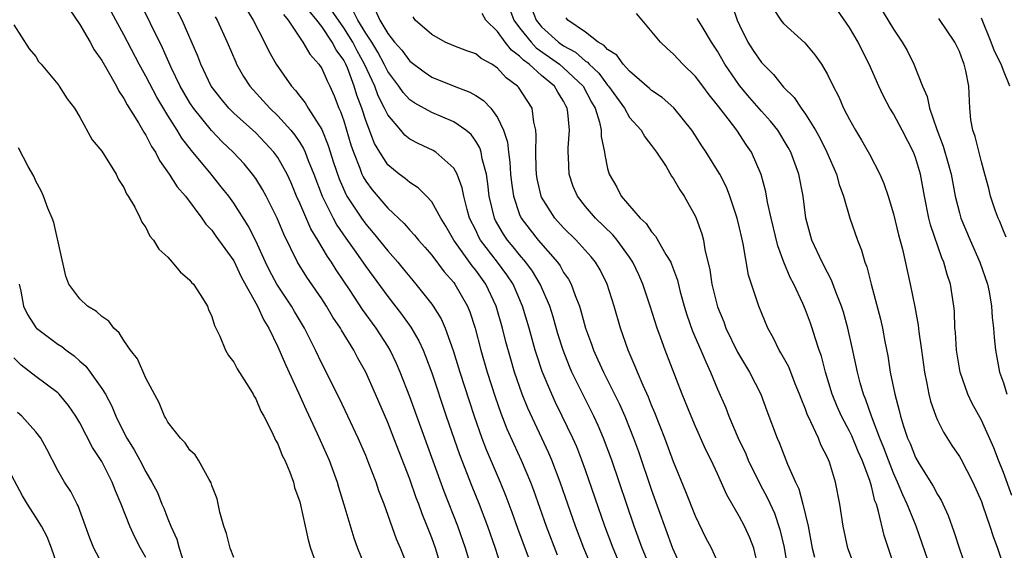
# Model space of a CAD drawing. Units: inches. Extents: x 2661000 to 2664000, y 1557000 to 1560000.
# Drawn here: x 2662442 to 2662531, y 1557531 to 1557579 of the extents above; entities that cross this region are included whole.
import ezdxf

# ---------------------------------------------------------------- set-up
doc = ezdxf.new("R2010")
doc.units = ezdxf.units.IN
doc.header["$MEASUREMENT"] = 0
doc.layers.add('LD26611557_2ft', color=134, linetype='Continuous')

msp = doc.modelspace()

# ---------------------------------------------------------------- linework, layer by layer
at = {"layer": 'LD26611557_2ft'}
for points, elevation in [([(2662482.68, 1557529), (2662482.075, 1557531), (2662481.372, 1557533), (2662480.14, 1557536.14), (2662478.013, 1557542.013), (2662477, 1557544.764), (2662476.133, 1557547), (2662475.792, 1557547.792), (2662475.218, 1557549), (2662475, 1557549.358), (2662473.951, 1557551), (2662472.707, 1557552.707), (2662471.585, 1557554.415), (2662470.297, 1557556.296), (2662469.872, 1557557), (2662469.51, 1557557.511), (2662468.654, 1557559), (2662468.018, 1557560.018), (2662467, 1557562.373), (2662466.714, 1557563), (2662466.206, 1557564.206), (2662465.838, 1557565), (2662465, 1557566.512), (2662464.647, 1557567), (2662463.863, 1557567.863), (2662463, 1557568.755), (2662461, 1557570.555), (2662460.551, 1557571), (2662459.84, 1557571.84), (2662458.948, 1557573), (2662457.992, 1557575), (2662457.723, 1557575.723), (2662456.287, 1557579), (2662454.485, 1557582.485)], 8054), ([(2662477, 1557528.869), (2662476.155, 1557531), (2662475.804, 1557531.804), (2662474.674, 1557535), (2662474.205, 1557536.206), (2662473.948, 1557537), (2662473.294, 1557538.706), (2662473, 1557539.428), (2662472.309, 1557541), (2662471.382, 1557543), (2662470.603, 1557544.603), (2662469, 1557547.785), (2662468.436, 1557549), (2662467.425, 1557551), (2662466.513, 1557552.513), (2662466.242, 1557553), (2662464.919, 1557555), (2662464.251, 1557556.251), (2662463.878, 1557557), (2662463, 1557558.933), (2662462.314, 1557560.314), (2662461, 1557562.366), (2662460.537, 1557563), (2662459.863, 1557563.863), (2662458.939, 1557565), (2662457.142, 1557567.142), (2662456.266, 1557568.266), (2662455.849, 1557569), (2662455, 1557570.341), (2662453.991, 1557571.992), (2662453, 1557573.907), (2662452.389, 1557575), (2662451, 1557577.662), (2662450.263, 1557579), (2662449, 1557581.399)], 8050), ([(2662479.958, 1557529), (2662479.34, 1557531), (2662479, 1557531.948), (2662478.59, 1557533), (2662478.124, 1557534.124), (2662477.815, 1557535), (2662477.583, 1557535.583), (2662477, 1557537.266), (2662475.558, 1557541), (2662475, 1557542.436), (2662473.9, 1557545), (2662473.002, 1557547), (2662472.279, 1557548.279), (2662471.905, 1557549), (2662470.804, 1557550.804), (2662470.702, 1557551), (2662470.014, 1557552.014), (2662469.431, 1557553), (2662469, 1557553.66), (2662467.637, 1557555.637), (2662466.799, 1557557), (2662465.538, 1557559.538), (2662464.954, 1557561), (2662463.955, 1557563), (2662463.619, 1557563.619), (2662463, 1557564.602), (2662462.712, 1557565), (2662461.928, 1557565.928), (2662460.936, 1557567), (2662459.951, 1557567.951), (2662458.962, 1557568.962), (2662457.328, 1557571), (2662457, 1557571.497), (2662456.44, 1557572.44), (2662456.126, 1557573), (2662455.295, 1557574.705), (2662454.5, 1557576.5), (2662452.312, 1557581)], 8052), ([(2662519.308, 1557581), (2662521, 1557578.171), (2662521.805, 1557577), (2662522.238, 1557576.238), (2662522.862, 1557575), (2662523.645, 1557573), (2662524.063, 1557572.063), (2662524.276, 1557571), (2662524.937, 1557569.063), (2662525.539, 1557567.539), (2662525.985, 1557565.985), (2662526.243, 1557565), (2662526.624, 1557563), (2662527, 1557561.488), (2662527.14, 1557561), (2662527.974, 1557559), (2662528.862, 1557557), (2662529.545, 1557555), (2662529.7, 1557554.3), (2662529.932, 1557553), (2662529.982, 1557551.981), (2662530.104, 1557551), (2662530.158, 1557550.158), (2662530.27, 1557549), (2662530.651, 1557547), (2662531, 1557546.03), (2662531.326, 1557545)], 8090), ([(2662446.019, 1557580.019), (2662447, 1557578.595), (2662447.924, 1557577), (2662448.299, 1557576.298), (2662449, 1557575.327), (2662449.459, 1557574.541), (2662450.324, 1557573), (2662450.54, 1557572.54), (2662451, 1557571.895), (2662451.3, 1557571.3), (2662452.341, 1557569.659), (2662452.813, 1557568.813), (2662453, 1557568.544), (2662453.511, 1557567.511), (2662453.863, 1557567), (2662454.231, 1557566.231), (2662455.13, 1557565), (2662455.849, 1557563.849), (2662456.605, 1557563), (2662458.096, 1557561), (2662458.455, 1557560.456), (2662459, 1557559.9), (2662459.367, 1557559.367), (2662461, 1557557.134), (2662461.678, 1557555.678), (2662463.168, 1557553), (2662463.717, 1557551.716), (2662464.171, 1557551), (2662465, 1557549.307), (2662465.689, 1557547.689), (2662466.887, 1557545.113), (2662467.57, 1557543.57), (2662468.59, 1557541.41), (2662469.667, 1557539), (2662470.403, 1557537), (2662470.53, 1557536.53), (2662471.02, 1557534.98), (2662471.926, 1557531.926), (2662472.255, 1557531), (2662473.084, 1557529)], 8048), ([(2662462.079, 1557580.079), (2662462.77, 1557579), (2662463.797, 1557577), (2662464.182, 1557576.182), (2662464.847, 1557575), (2662466.252, 1557573), (2662466.618, 1557572.618), (2662467, 1557572.107), (2662467.496, 1557571.497), (2662467.771, 1557571), (2662469, 1557569.05), (2662469.597, 1557567.597), (2662470.074, 1557566.074), (2662470.571, 1557564.571), (2662471.184, 1557563.184), (2662471.295, 1557563), (2662472.606, 1557561), (2662473, 1557560.452), (2662473.677, 1557559.677), (2662475, 1557558.022), (2662475.908, 1557557), (2662476.406, 1557556.406), (2662477, 1557555.66), (2662477.562, 1557555), (2662479, 1557553.177), (2662479.127, 1557553), (2662479.852, 1557551.852), (2662480.227, 1557551), (2662480.967, 1557548.968), (2662481.564, 1557547), (2662482.394, 1557544.394), (2662482.85, 1557543), (2662483.56, 1557541), (2662483.959, 1557539.959), (2662485.231, 1557537), (2662485.741, 1557535.741), (2662486.285, 1557534.285), (2662486.814, 1557532.814), (2662487.788, 1557530.212)], 8058), ([(2662493.685, 1557529), (2662492.849, 1557531), (2662492.088, 1557533), (2662490.697, 1557537), (2662489.925, 1557539), (2662489.647, 1557539.647), (2662487.736, 1557543.736), (2662487.236, 1557545), (2662486.544, 1557547), (2662486.184, 1557548.185), (2662485.747, 1557549.747), (2662485.427, 1557551), (2662484.861, 1557553), (2662483.919, 1557555), (2662483, 1557556.278), (2662482.673, 1557556.672), (2662481.024, 1557559), (2662480.276, 1557560.276), (2662479.82, 1557561), (2662479, 1557562.482), (2662478.52, 1557563), (2662477.765, 1557563.765), (2662477, 1557564.234), (2662476.592, 1557564.592), (2662476.044, 1557565), (2662475, 1557565.859), (2662474.267, 1557567), (2662473.8, 1557567.8), (2662473, 1557569.881), (2662472.636, 1557571), (2662472.189, 1557572.189), (2662471.958, 1557573), (2662471.33, 1557574.669), (2662471.191, 1557575), (2662471, 1557575.363), (2662470.298, 1557576.298), (2662469.935, 1557577), (2662469, 1557578.412), (2662468.554, 1557579), (2662467.842, 1557579.842)], 8062), ([(2662496.529, 1557528.529), (2662495.496, 1557531), (2662494.754, 1557533), (2662493, 1557538.085), (2662492.67, 1557539), (2662492.197, 1557540.197), (2662491.847, 1557541), (2662490.882, 1557543), (2662490.254, 1557544.254), (2662489.913, 1557545), (2662489.058, 1557547.059), (2662488.557, 1557548.557), (2662488.424, 1557549), (2662487.865, 1557551), (2662487.274, 1557553), (2662486.402, 1557555), (2662485.845, 1557555.845), (2662484.998, 1557557), (2662483.447, 1557559), (2662483.286, 1557559.286), (2662483, 1557559.898), (2662482.453, 1557561), (2662482.212, 1557561.788), (2662481.911, 1557563), (2662481.772, 1557563.771), (2662481.304, 1557565), (2662481, 1557565.561), (2662479.367, 1557567), (2662479.142, 1557567.143), (2662477.774, 1557567.774), (2662477, 1557568.197), (2662476.552, 1557568.552), (2662476.186, 1557569), (2662475, 1557570.381), (2662474.711, 1557571), (2662474.128, 1557572.128), (2662473.817, 1557573), (2662472.902, 1557575), (2662472.221, 1557576.221), (2662471.823, 1557577), (2662471, 1557578.317), (2662469.896, 1557579.896)], 8064), ([(2662498.981, 1557528.981), (2662498.146, 1557531), (2662497.425, 1557533), (2662495.372, 1557539), (2662494.629, 1557541), (2662494.145, 1557542.145), (2662493.747, 1557543), (2662492.735, 1557545), (2662491.758, 1557547), (2662491.528, 1557547.528), (2662490.952, 1557549), (2662490.488, 1557550.488), (2662490.038, 1557552.038), (2662489.734, 1557553), (2662488.873, 1557555), (2662488.174, 1557556.174), (2662487.569, 1557557), (2662487, 1557557.664), (2662486.404, 1557558.404), (2662485.896, 1557559), (2662485.532, 1557559.532), (2662484.8, 1557560.8), (2662484.706, 1557561), (2662484.24, 1557563), (2662484.117, 1557564.117), (2662483.976, 1557565), (2662483.598, 1557566.402), (2662483.5, 1557567), (2662483.387, 1557567.387), (2662483, 1557568.014), (2662482.593, 1557568.593), (2662482.108, 1557569), (2662481, 1557569.771), (2662479, 1557570.598), (2662477.456, 1557571.457), (2662477, 1557571.771), (2662476.415, 1557572.415), (2662476.016, 1557573), (2662475, 1557574.337), (2662474.675, 1557575), (2662474.092, 1557576.092), (2662473.541, 1557577), (2662473, 1557577.827), (2662472.286, 1557579), (2662471.844, 1557579.844)], 8066), ([(2662473.881, 1557579.88), (2662474.271, 1557579), (2662475, 1557577.783), (2662475.631, 1557577), (2662476.269, 1557576.269), (2662477, 1557575.26), (2662478.307, 1557574.307), (2662479, 1557573.833), (2662481.041, 1557573), (2662482.47, 1557572.47), (2662483, 1557572.159), (2662483.709, 1557571.709), (2662484.369, 1557571), (2662485, 1557570.143), (2662485.544, 1557569), (2662485.898, 1557567.897), (2662485.973, 1557567), (2662486.107, 1557566.107), (2662486.171, 1557565), (2662486.253, 1557564.253), (2662486.434, 1557563), (2662487, 1557561.328), (2662487.145, 1557561), (2662487.946, 1557559.946), (2662488.695, 1557559), (2662490.434, 1557557), (2662490.673, 1557556.673), (2662491, 1557556.076), (2662491.446, 1557555.446), (2662491.678, 1557555), (2662492.038, 1557553.962), (2662492.432, 1557553), (2662492.573, 1557552.573), (2662492.987, 1557551), (2662493.533, 1557549.533), (2662493.709, 1557549), (2662494.121, 1557548.121), (2662494.617, 1557547), (2662496.09, 1557544.089), (2662496.569, 1557543), (2662497.362, 1557541), (2662497.796, 1557539.796), (2662499, 1557536.286), (2662500.896, 1557531), (2662501.81, 1557529)], 8068), ([(2662508.69, 1557529.311), (2662508.302, 1557531), (2662507.938, 1557531.938), (2662507.448, 1557533), (2662507, 1557533.86), (2662505.86, 1557535.86), (2662505, 1557537.763), (2662504.42, 1557539), (2662503.95, 1557539.95), (2662503, 1557542.059), (2662502.592, 1557543), (2662501.778, 1557545), (2662500.222, 1557549), (2662499.803, 1557550.196), (2662499.497, 1557551), (2662498.87, 1557553), (2662498.21, 1557555), (2662497.844, 1557555.844), (2662497.299, 1557557), (2662497, 1557557.441), (2662495.877, 1557559), (2662495.482, 1557559.482), (2662493.911, 1557561), (2662493, 1557562.059), (2662492.252, 1557563), (2662491.882, 1557563.883), (2662491.495, 1557565), (2662491.448, 1557566.551), (2662491.409, 1557567), (2662491.403, 1557567.403), (2662491.522, 1557569), (2662491.397, 1557570.603), (2662491.327, 1557571), (2662491.206, 1557571.207), (2662491, 1557571.624), (2662490.462, 1557572.462), (2662490.164, 1557573), (2662489, 1557573.963), (2662487.854, 1557575), (2662487.354, 1557575.354), (2662487, 1557575.739), (2662486.264, 1557576.264), (2662485.695, 1557577), (2662485, 1557577.979), (2662483.939, 1557579), (2662483.604, 1557579.604)], 8072), ([(2662486.068, 1557580.068), (2662486.481, 1557579), (2662487, 1557578.311), (2662488.035, 1557577), (2662488.498, 1557576.498), (2662490.62, 1557575), (2662491, 1557574.682), (2662492.774, 1557573), (2662493.541, 1557571.541), (2662493.861, 1557571), (2662494.275, 1557569.725), (2662494.414, 1557569), (2662494.422, 1557568.422), (2662494.725, 1557567), (2662494.749, 1557566.749), (2662495, 1557565.529), (2662495.137, 1557565), (2662495.825, 1557563.825), (2662496.235, 1557563), (2662497.968, 1557561), (2662498.502, 1557560.502), (2662499, 1557559.745), (2662499.37, 1557559.37), (2662500.295, 1557557.705), (2662500.738, 1557557), (2662500.824, 1557556.824), (2662501.354, 1557555.354), (2662501.576, 1557554.424), (2662501.958, 1557553), (2662502.206, 1557552.206), (2662502.728, 1557550.728), (2662503.485, 1557549), (2662503.923, 1557547.924), (2662504.369, 1557547), (2662505, 1557545.466), (2662505.747, 1557543.747), (2662506.031, 1557543), (2662506.882, 1557541), (2662507.561, 1557539.561), (2662507.794, 1557539), (2662508.853, 1557536.853), (2662509.553, 1557535.553), (2662510.177, 1557534.177), (2662510.682, 1557532.682), (2662511.05, 1557531.05), (2662511.405, 1557529)], 8074), ([(2662488.091, 1557580.09), (2662488.514, 1557579), (2662489, 1557578.397), (2662490.544, 1557577), (2662491, 1557576.678), (2662492.081, 1557576.081), (2662493, 1557575.268), (2662493.174, 1557575.173), (2662493.313, 1557575), (2662494.194, 1557574.194), (2662495, 1557573.104), (2662495.097, 1557573), (2662496.526, 1557571), (2662497, 1557570.159), (2662498.05, 1557569), (2662498.386, 1557568.387), (2662499, 1557567.618), (2662499.455, 1557567), (2662500.317, 1557565.683), (2662500.824, 1557564.824), (2662501, 1557564.589), (2662501.564, 1557563.564), (2662501.969, 1557563), (2662503, 1557561.166), (2662503.071, 1557561), (2662503.573, 1557559.573), (2662503.712, 1557559), (2662503.843, 1557558.156), (2662504.304, 1557556.304), (2662504.496, 1557555), (2662505, 1557552.925), (2662505.563, 1557551.563), (2662505.768, 1557551), (2662506.83, 1557548.83), (2662507, 1557548.523), (2662507.918, 1557547), (2662508.924, 1557545), (2662509.479, 1557543.479), (2662510.431, 1557541), (2662510.615, 1557540.615), (2662511.379, 1557538.622), (2662512.081, 1557537), (2662512.382, 1557536.382), (2662512.769, 1557535), (2662513.231, 1557533), (2662513.6, 1557531), (2662513.813, 1557530.187)], 8076), ([(2662521, 1557529.6), (2662520.151, 1557532.151), (2662519.656, 1557534.344), (2662519.445, 1557535), (2662519.314, 1557535.314), (2662519, 1557536.625), (2662518.847, 1557537.152), (2662518.155, 1557539), (2662517.796, 1557539.796), (2662517.209, 1557541.209), (2662517, 1557541.639), (2662516.277, 1557543), (2662515.887, 1557543.887), (2662515.429, 1557545), (2662514.829, 1557547), (2662514.46, 1557548.46), (2662514.258, 1557549), (2662513.876, 1557550.125), (2662513.609, 1557551), (2662513.448, 1557551.448), (2662513, 1557552.672), (2662512.763, 1557553.237), (2662511.928, 1557555), (2662511.602, 1557555.602), (2662511.039, 1557557), (2662510.492, 1557558.492), (2662509.882, 1557561), (2662509.547, 1557562.453), (2662509.383, 1557563.383), (2662508.963, 1557564.962), (2662508.093, 1557567), (2662507.646, 1557567.646), (2662506.755, 1557569), (2662505.982, 1557570.018), (2662505.112, 1557571.113), (2662505, 1557571.275), (2662504.225, 1557572.225), (2662503.667, 1557573), (2662503, 1557573.883), (2662501.846, 1557575), (2662501, 1557575.919), (2662500.412, 1557576.413), (2662499.826, 1557577), (2662498.155, 1557579), (2662497.619, 1557579.619)], 8080), ([(2662506.338, 1557580.338), (2662506.793, 1557579), (2662507, 1557578.534), (2662507.76, 1557577), (2662508.25, 1557576.25), (2662509, 1557575.151), (2662510.076, 1557574.076), (2662511, 1557572.91), (2662511.963, 1557571.963), (2662512.607, 1557571), (2662513, 1557570.459), (2662513.914, 1557569), (2662514.299, 1557568.299), (2662514.936, 1557567), (2662515.811, 1557565), (2662516.059, 1557564.059), (2662516.451, 1557563), (2662517.031, 1557561), (2662517.73, 1557559), (2662518.105, 1557558.104), (2662518.4, 1557557), (2662518.572, 1557556.572), (2662518.961, 1557555), (2662519.817, 1557551.817), (2662519.996, 1557551), (2662520.219, 1557549.781), (2662520.483, 1557548.483), (2662520.718, 1557547), (2662521.116, 1557545), (2662521.522, 1557543.522), (2662521.637, 1557543), (2662521.921, 1557542.079), (2662522.292, 1557541), (2662522.508, 1557540.508), (2662523, 1557539.241), (2662523.343, 1557538.657), (2662524.622, 1557536.622), (2662525, 1557535.89), (2662525.348, 1557535.348), (2662525.98, 1557533.98), (2662526.5, 1557532.5), (2662527, 1557530.93), (2662528.019, 1557528.019)], 8084), ([(2662510.052, 1557580.052), (2662510.755, 1557579), (2662511, 1557578.7), (2662512.948, 1557576.948), (2662513.864, 1557575.864), (2662514.445, 1557575), (2662515, 1557574.076), (2662515.505, 1557573), (2662516.03, 1557572.03), (2662516.469, 1557571), (2662517, 1557569.969), (2662517.554, 1557569), (2662518.104, 1557568.104), (2662518.833, 1557566.833), (2662519.773, 1557565), (2662520.139, 1557564.139), (2662520.508, 1557563), (2662521, 1557561.391), (2662521.472, 1557559.472), (2662521.828, 1557558.172), (2662522.532, 1557555), (2662522.946, 1557552.946), (2662523.264, 1557551.264), (2662523.324, 1557550.676), (2662523.566, 1557549), (2662523.822, 1557547), (2662524.041, 1557545.959), (2662524.209, 1557545), (2662524.368, 1557544.368), (2662524.846, 1557543), (2662525, 1557542.641), (2662525.542, 1557541.542), (2662526.326, 1557540.326), (2662527, 1557539.322), (2662527.118, 1557539.118), (2662528.234, 1557537), (2662529, 1557535.24), (2662529.143, 1557534.857), (2662529.768, 1557533), (2662530.062, 1557532.062), (2662530.474, 1557531), (2662531, 1557529.356)], 8086), ([(2662531.779, 1557535.779), (2662531, 1557537.863), (2662530.551, 1557539), (2662530.134, 1557540.134), (2662529, 1557542.622), (2662528.164, 1557544.164), (2662527.759, 1557545), (2662527.058, 1557547), (2662526.734, 1557549), (2662526.635, 1557550.635), (2662526.597, 1557551), (2662526.543, 1557552.543), (2662526.493, 1557553), (2662526.195, 1557555), (2662525.885, 1557555.885), (2662525.592, 1557557), (2662525.404, 1557557.404), (2662524.38, 1557560.38), (2662524.229, 1557561), (2662523.827, 1557563), (2662523.451, 1557565), (2662523, 1557566.516), (2662522.817, 1557567), (2662521.792, 1557569), (2662521, 1557570.5), (2662520.687, 1557571), (2662520.093, 1557572.093), (2662519.661, 1557573), (2662518.787, 1557575), (2662518.188, 1557576.188), (2662517.801, 1557577), (2662517, 1557578.329), (2662515.908, 1557579.908)], 8088), ([(2662459.301, 1557579.301), (2662459.487, 1557579), (2662460.407, 1557577), (2662461.17, 1557575.17), (2662461.252, 1557575), (2662461.889, 1557573.889), (2662462.463, 1557573), (2662463.68, 1557571.68), (2662464.286, 1557571), (2662465, 1557570.315), (2662466.176, 1557569), (2662466.549, 1557568.549), (2662467, 1557567.869), (2662467.338, 1557567.338), (2662467.485, 1557567), (2662467.767, 1557566.233), (2662468.27, 1557565), (2662469.023, 1557563), (2662470.035, 1557561), (2662470.374, 1557560.374), (2662471.185, 1557559.185), (2662472.106, 1557557.895), (2662473, 1557556.601), (2662475, 1557553.886), (2662476.267, 1557552.267), (2662477.1, 1557551.1), (2662477.838, 1557549.837), (2662478.213, 1557549), (2662478.446, 1557548.446), (2662479, 1557546.939), (2662480.318, 1557543), (2662481.514, 1557539.514), (2662482.641, 1557536.641), (2662483.308, 1557535), (2662484.066, 1557533), (2662484.779, 1557531), (2662485.424, 1557529)], 8056), ([(2662465.513, 1557579.513), (2662465.929, 1557579), (2662467.275, 1557577), (2662467.904, 1557575.904), (2662468.741, 1557575), (2662469, 1557574.613), (2662469.486, 1557573.485), (2662469.743, 1557573), (2662470.129, 1557572.129), (2662470.567, 1557571), (2662470.708, 1557570.708), (2662471, 1557569.849), (2662471.655, 1557567.655), (2662471.873, 1557567), (2662472.457, 1557565.543), (2662472.647, 1557565), (2662472.756, 1557564.756), (2662473, 1557564.35), (2662473.575, 1557563.576), (2662475, 1557561.915), (2662476.505, 1557560.505), (2662477, 1557559.922), (2662477.449, 1557559.449), (2662477.796, 1557559), (2662478.365, 1557558.365), (2662479, 1557557.622), (2662480.128, 1557556.127), (2662481, 1557555.141), (2662481.106, 1557555), (2662482.249, 1557553), (2662482.475, 1557552.475), (2662482.951, 1557551), (2662483.478, 1557549), (2662484.056, 1557547), (2662484.77, 1557544.77), (2662485.286, 1557543.286), (2662485.848, 1557541.848), (2662486.46, 1557540.46), (2662487.136, 1557539), (2662487.981, 1557537), (2662488.262, 1557536.262), (2662489.42, 1557533), (2662490.405, 1557530.405)], 8060), ([(2662505, 1557529.774), (2662504.438, 1557531), (2662503.947, 1557531.947), (2662503, 1557533.911), (2662502.124, 1557536.124), (2662501, 1557538.842), (2662500.202, 1557541), (2662499.304, 1557543.305), (2662499, 1557543.998), (2662498.718, 1557544.718), (2662498.226, 1557545.774), (2662497.706, 1557547), (2662497.515, 1557547.515), (2662496.864, 1557549), (2662496.175, 1557551), (2662495.592, 1557553), (2662494.963, 1557555), (2662494.314, 1557556.314), (2662493.904, 1557557), (2662493.499, 1557557.499), (2662492.15, 1557559), (2662491, 1557560.13), (2662490.212, 1557561), (2662489, 1557562.9), (2662488.951, 1557563), (2662488.589, 1557564.589), (2662488.523, 1557565), (2662488.489, 1557565.511), (2662488.458, 1557567), (2662488.517, 1557568.517), (2662488.465, 1557569), (2662488.279, 1557569.721), (2662488.125, 1557571), (2662486.896, 1557572.896), (2662486.805, 1557573), (2662485.771, 1557573.771), (2662485, 1557574.652), (2662484.46, 1557575), (2662483.511, 1557575.511), (2662483, 1557575.93), (2662482.206, 1557576.206), (2662481, 1557576.66), (2662480.227, 1557577), (2662479, 1557577.706), (2662477.509, 1557579), (2662477.312, 1557579.312)], 8070), ([(2662517.615, 1557529), (2662516.864, 1557531), (2662516.432, 1557533), (2662516.129, 1557535), (2662515.73, 1557537), (2662515.179, 1557538.821), (2662515, 1557539.254), (2662514.4, 1557540.4), (2662514.174, 1557541), (2662513.502, 1557542.498), (2662513.168, 1557543.168), (2662513, 1557543.639), (2662512.595, 1557544.595), (2662512.461, 1557545), (2662512.075, 1557545.925), (2662511.473, 1557547.473), (2662510.764, 1557548.764), (2662510.612, 1557549), (2662510.095, 1557550.095), (2662509.581, 1557551), (2662508.763, 1557553), (2662508.087, 1557555), (2662507.824, 1557555.824), (2662507.343, 1557558.657), (2662507.201, 1557559.202), (2662507, 1557560.131), (2662506.792, 1557561), (2662506.12, 1557563), (2662505.812, 1557563.812), (2662505.198, 1557565), (2662505, 1557565.347), (2662503.965, 1557567), (2662503.575, 1557567.575), (2662503, 1557568.476), (2662502.652, 1557569), (2662501.032, 1557571.032), (2662499.961, 1557571.96), (2662499, 1557572.613), (2662498.804, 1557572.804), (2662497, 1557574.362), (2662496.42, 1557575), (2662495.831, 1557575.831), (2662495, 1557576.326), (2662494.7, 1557576.7), (2662494.149, 1557577), (2662493, 1557577.914), (2662491.393, 1557579), (2662491.229, 1557579.229)], 8078), ([(2662524.16, 1557529.84), (2662523.056, 1557533), (2662522.259, 1557535), (2662521.844, 1557535.844), (2662521.381, 1557537), (2662521, 1557537.828), (2662520.539, 1557539), (2662520.124, 1557540.124), (2662519.767, 1557541), (2662519.001, 1557542.999), (2662518.49, 1557544.49), (2662518.272, 1557545), (2662517.976, 1557546.024), (2662517.718, 1557547), (2662517.254, 1557549.254), (2662516.858, 1557551), (2662516.452, 1557552.452), (2662516.271, 1557553), (2662515.787, 1557554.213), (2662515.375, 1557555.375), (2662515, 1557556.049), (2662514.507, 1557557), (2662513.565, 1557559), (2662513.018, 1557561), (2662512.776, 1557563), (2662512.393, 1557565), (2662511.664, 1557567), (2662511.432, 1557567.432), (2662510.475, 1557569), (2662509.821, 1557569.822), (2662509, 1557570.722), (2662507.945, 1557571.946), (2662507, 1557573.075), (2662505.679, 1557575), (2662505, 1557576.189), (2662504.459, 1557577), (2662503.588, 1557578.412), (2662503.156, 1557579.157)], 8082), ([(2662531.27, 1557559.27), (2662531, 1557559.853), (2662530.684, 1557560.684), (2662530.528, 1557561), (2662530.265, 1557561.735), (2662529.844, 1557563), (2662529.683, 1557563.684), (2662529.329, 1557565), (2662529, 1557566.11), (2662528.436, 1557568.436), (2662528.224, 1557569), (2662528.051, 1557569.949), (2662527.94, 1557571), (2662527.844, 1557573), (2662527.592, 1557574.408), (2662527.442, 1557575), (2662527.299, 1557575.3), (2662527, 1557576.166), (2662526.598, 1557577), (2662525.144, 1557579.144)], 8092), ([(2662531.585, 1557573), (2662531, 1557574.438), (2662530.795, 1557575), (2662530.185, 1557576.185), (2662529.898, 1557577), (2662529, 1557579.175)], 8094), ([(2662441, 1557578.564), (2662442.381, 1557576.381), (2662443, 1557575.684), (2662443.243, 1557575.243), (2662443.464, 1557575), (2662445, 1557573.18), (2662445.068, 1557573.067), (2662445.128, 1557573), (2662445.841, 1557571.841), (2662446.497, 1557571), (2662447, 1557570.177), (2662448.121, 1557568.121), (2662449, 1557567.105), (2662450.294, 1557565), (2662450.513, 1557564.513), (2662451, 1557563.784), (2662451.228, 1557563.228), (2662451.397, 1557563), (2662451.991, 1557562.009), (2662452.483, 1557561), (2662452.627, 1557560.627), (2662453, 1557560.149), (2662453.371, 1557559.372), (2662453.708, 1557559), (2662454.179, 1557558.18), (2662455, 1557557.461), (2662455.4, 1557557), (2662456.116, 1557556.116), (2662457, 1557555.369), (2662457.158, 1557555.158), (2662457.318, 1557555), (2662457.928, 1557554.072), (2662458.601, 1557553), (2662458.701, 1557552.701), (2662459, 1557552.052), (2662459.235, 1557551.235), (2662459.369, 1557551), (2662459.737, 1557550.263), (2662460.246, 1557549), (2662460.519, 1557548.52), (2662461, 1557547.912), (2662461.297, 1557547.297), (2662462.374, 1557545.626), (2662462.752, 1557545), (2662462.835, 1557544.835), (2662463, 1557544.586), (2662463.457, 1557543.457), (2662463.716, 1557543), (2662464.495, 1557541.505), (2662464.805, 1557540.805), (2662465, 1557540.477), (2662465.412, 1557539.412), (2662465.641, 1557539), (2662466.108, 1557537.893), (2662466.422, 1557537), (2662466.525, 1557536.525), (2662467, 1557535.208), (2662467.073, 1557534.927), (2662467.494, 1557533), (2662467.749, 1557531.749), (2662467.988, 1557531), (2662468.522, 1557529.478)], 8046), ([(2662461, 1557530.162), (2662460.674, 1557531), (2662460.323, 1557532.322), (2662460.086, 1557533), (2662459.734, 1557534.266), (2662459.479, 1557535.479), (2662459, 1557536.709), (2662458.939, 1557536.939), (2662458.746, 1557537.253), (2662457.787, 1557539), (2662457.479, 1557539.48), (2662457, 1557539.912), (2662456.577, 1557540.578), (2662456.154, 1557541), (2662455, 1557542.459), (2662454.814, 1557542.814), (2662454.685, 1557543), (2662454.208, 1557544.208), (2662453, 1557546.465), (2662452.227, 1557548.227), (2662451.608, 1557549), (2662451, 1557549.881), (2662450.585, 1557550.585), (2662450.095, 1557551), (2662449.627, 1557551.627), (2662449, 1557552.048), (2662448.518, 1557552.518), (2662447.701, 1557553), (2662447, 1557553.67), (2662445.992, 1557555), (2662445.726, 1557555.726), (2662444.619, 1557560.619), (2662444.479, 1557561), (2662444.077, 1557561.922), (2662443.697, 1557563), (2662443.491, 1557563.49), (2662443, 1557564.361), (2662442.822, 1557564.822), (2662442.3, 1557565.701), (2662441.401, 1557567.401)], 8044), ([(2662441.485, 1557555), (2662441.627, 1557554.373), (2662441.882, 1557553), (2662442.241, 1557552.241), (2662443, 1557551.052), (2662443.048, 1557551), (2662445, 1557549.543), (2662445.341, 1557549.341), (2662445.758, 1557549), (2662446.491, 1557548.49), (2662447, 1557548.008), (2662447.538, 1557547.538), (2662447.938, 1557547), (2662449, 1557545.523), (2662449.32, 1557545), (2662449.911, 1557543.912), (2662450.269, 1557543), (2662451, 1557541.5), (2662451.261, 1557541), (2662451.932, 1557539.933), (2662452.444, 1557539), (2662453, 1557537.927), (2662453.555, 1557537), (2662454.047, 1557536.047), (2662454.463, 1557535), (2662454.633, 1557534.633), (2662455, 1557533.661), (2662455.27, 1557533), (2662455.806, 1557531.806), (2662456.029, 1557531), (2662456.523, 1557529.477)], 8042), ([(2662453, 1557530.136), (2662452.512, 1557531), (2662451.994, 1557531.994), (2662451.545, 1557533), (2662450.761, 1557535), (2662450.223, 1557536.223), (2662449.943, 1557537), (2662449, 1557538.864), (2662448.154, 1557540.154), (2662447, 1557542.399), (2662446.643, 1557543), (2662445.975, 1557543.975), (2662445.114, 1557545), (2662445, 1557545.114), (2662443, 1557546.602), (2662441.649, 1557547.649), (2662441, 1557548.316)], 8040), ([(2662449, 1557529.648), (2662448.262, 1557531), (2662447.905, 1557531.905), (2662447.523, 1557533), (2662446.835, 1557534.835), (2662446.739, 1557535), (2662446.161, 1557536.161), (2662445.612, 1557537), (2662445, 1557538.067), (2662444.002, 1557540.002), (2662443.44, 1557541), (2662443, 1557541.579), (2662441.723, 1557543), (2662441.338, 1557543.338)], 8038), ([(2662445.102, 1557529), (2662444.424, 1557531), (2662444.034, 1557532.035), (2662443.496, 1557533), (2662443, 1557533.805), (2662442.221, 1557535), (2662441.768, 1557535.768), (2662440.054, 1557539)], 8036)]:
    msp.add_lwpolyline(points, dxfattribs=dict(at, elevation=elevation))

doc.saveas('drawing.dxf')
